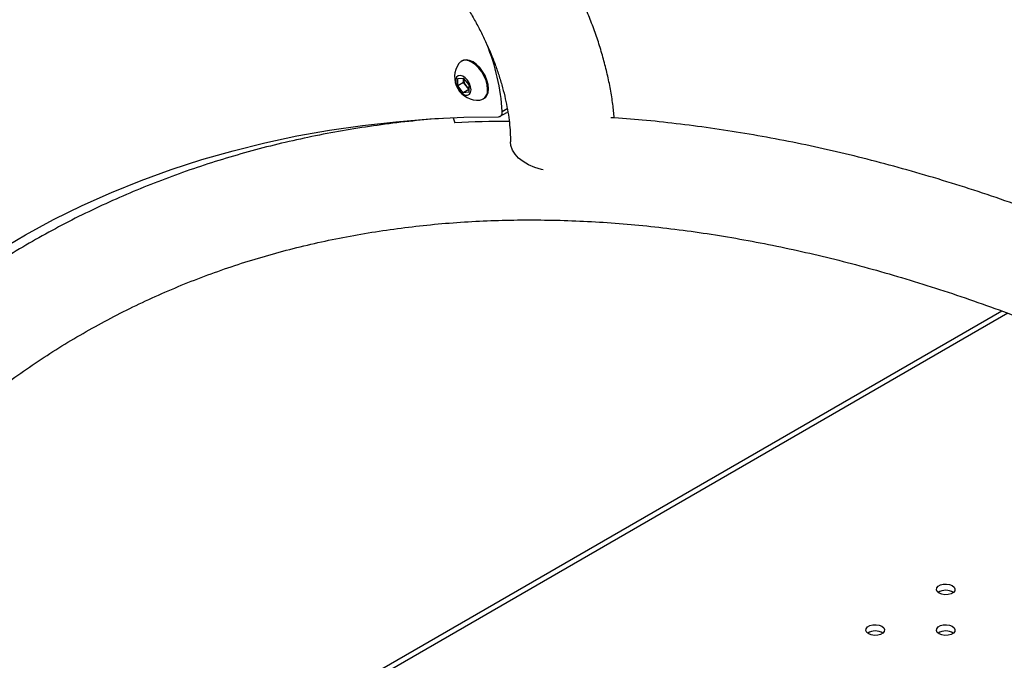
# Model space of a CAD drawing. Units: millimetres. Extents: x 0 to 42, y 0 to 29.8.
# Drawn here: x 27.2 to 28.8, y 21.4 to 22.5 of the extents above; entities that cross this region are included whole.
import ezdxf

# ---------------------------------------------------------------- set-up
doc = ezdxf.new("R2010")
doc.units = ezdxf.units.MM

msp = doc.modelspace()

# ---------------------------------------------------------------- linework, layer by layer
at = {"color": 7, "linetype": 'Continuous', "lineweight": 25}
for p, q in [((27.8976, 22.3923), (27.8962, 22.3915)), ((27.8907, 22.364), (27.8995, 22.3648)), ((27.8995, 22.3648), (27.9084, 22.3538)), ((27.8999, 22.3643), (27.8999, 22.3634)), ((27.8999, 22.3634), (27.8999, 22.3643)), ((27.8907, 22.3522), (27.8907, 22.364)), ((27.8999, 22.3575), (27.8907, 22.3522)), ((27.8995, 22.3412), (27.8907, 22.3522)), ((27.8999, 22.3575), (27.8999, 22.3634)), ((27.9043, 22.352), (27.8999, 22.3575)), ((27.9084, 22.347), (27.9043, 22.352)), ((27.9084, 22.3538), (27.9084, 22.342)), ((27.9084, 22.3463), (27.8995, 22.3412)), ((27.9084, 22.342), (27.8995, 22.3412)), ((27.9312, 22.3309), (27.9326, 22.3317)), ((27.8833, 22.301), (27.886, 22.2929)), ((27.9588, 22.3033), (27.9695, 22.3094)), ((28.7644, 21.9906), (26.3794, 20.6138))]:
    msp.add_line(p, q, dxfattribs=at)
at = {"color": 8, "linetype": 'Continuous', "lineweight": 25}
for p, q in [((27.9619, 22.3108), (27.9701, 22.3156)), ((28.7743, 21.9871), (26.3794, 20.6045))]:
    msp.add_line(p, q, dxfattribs=at)
at = {"color": 7, "linetype": 'Continuous', "lineweight": 25, "flags": 128}
for points in [[(27.9385, 22.3469), (27.9379, 22.3536), (27.936, 22.3607), (27.9331, 22.3679), (27.9292, 22.3746), (27.9245, 22.3808), (27.9192, 22.3859), (27.9137, 22.3898), (27.9082, 22.3922), (27.903, 22.3932), (27.8983, 22.3925), (27.8944, 22.3902), (27.8923, 22.3879)], [(27.9398, 22.3477), (27.9392, 22.3544), (27.9374, 22.3615), (27.9344, 22.3686), (27.9305, 22.3754), (27.9258, 22.3815), (27.9206, 22.3867), (27.9151, 22.3906), (27.9096, 22.393), (27.9043, 22.3939), (27.8996, 22.3932), (27.8976, 22.3923)], [(27.9119, 22.3459), (27.9112, 22.3509), (27.9093, 22.3561), (27.9063, 22.3611), (27.9026, 22.3651), (27.8985, 22.3678), (27.8946, 22.369), (27.8911, 22.3683), (27.8886, 22.3661), (27.8873, 22.3624), (27.8873, 22.3577), (27.8886, 22.3525), (27.8911, 22.3473), (27.8946, 22.3428), (27.8985, 22.3393), (27.9026, 22.3374), (27.9063, 22.3371), (27.9093, 22.3386), (27.9112, 22.3416), (27.9119, 22.3459)], [(27.1523, 22.0875), (27.1964, 22.1132), (27.2414, 22.1374), (27.2873, 22.1599), (27.3341, 22.1808), (27.3818, 22.2001), (27.4302, 22.2177), (27.4795, 22.2337), (27.5296, 22.248), (27.5805, 22.2607), (27.6321, 22.2717), (27.6844, 22.2811), (27.7374, 22.2887), (27.7911, 22.2947), (27.8455, 22.299), (27.9005, 22.3017), (27.9561, 22.3026)], [(27.9561, 22.3026), (27.9574, 22.3028), (27.9586, 22.3032), (27.9596, 22.3039), (27.9605, 22.3049), (27.9612, 22.3061), (27.9617, 22.3075), (27.9619, 22.3091), (27.9619, 22.3108)], [(27.971, 22.3109), (27.9703, 22.31), (27.9695, 22.3094)], [(28.0277, 22.2173), (28.0251, 22.218), (28.0143, 22.2213), (28.0044, 22.2256), (27.9957, 22.2306), (27.9884, 22.2363), (27.9826, 22.2425), (27.9784, 22.2492), (27.9759, 22.2562), (27.9752, 22.2623)], [(28.6638, 21.5375), (28.6608, 21.54), (28.6595, 21.5429), (28.6599, 21.5459), (28.6621, 21.5486), (28.6658, 21.5507), (28.6705, 21.552), (28.6757, 21.5522), (28.6807, 21.5515), (28.685, 21.5497), (28.688, 21.5473), (28.6893, 21.5444), (28.6889, 21.5414), (28.6867, 21.5386), (28.683, 21.5365), (28.6783, 21.5352), (28.6731, 21.535), (28.6681, 21.5358), (28.6638, 21.5375)], [(28.5507, 21.4722), (28.5477, 21.4746), (28.5463, 21.4775), (28.5468, 21.4805), (28.549, 21.4833), (28.5527, 21.4854), (28.5574, 21.4867), (28.5626, 21.4869), (28.5676, 21.4861), (28.5719, 21.4844), (28.5749, 21.482), (28.5762, 21.4791), (28.5758, 21.4761), (28.5736, 21.4733), (28.5699, 21.4712), (28.5652, 21.4699), (28.56, 21.4697), (28.5549, 21.4704), (28.5507, 21.4722)], [(28.6638, 21.4722), (28.6608, 21.4746), (28.6595, 21.4775), (28.6599, 21.4805), (28.6621, 21.4833), (28.6658, 21.4854), (28.6705, 21.4867), (28.6757, 21.4869), (28.6807, 21.4861), (28.685, 21.4844), (28.688, 21.482), (28.6893, 21.4791), (28.6889, 21.4761), (28.6867, 21.4733), (28.683, 21.4712), (28.6783, 21.4699), (28.6731, 21.4697), (28.6681, 21.4704), (28.6638, 21.4722)]]:
    msp.add_lwpolyline(points, dxfattribs=at)
at = {"color": 7, "linetype": 'Continuous', "lineweight": 25}
for centre, radius, start, end in [((27.6241, 22.2909), 0.3384, 3.3755, 22.237), ((27.9228, 22.3664), 0.0373, 144.8824, 275.1122), ((27.919, 22.3643), 0.0192, 182.6393, 219.7721), ((27.9173, 22.3622), 0.0165, 218.0623, 237.233), ((27.9231, 22.3445), 0.0155, 281.0178, 8.7836), ((27.9227, 22.3458), 0.0172, 304.916, 6.3962), ((27.9748, 20.4865), 1.8086, 90.0529, 92.8131), ((28.6744, 21.521), 0.0213, 55.286, 124.714), ((28.5613, 21.4557), 0.0213, 55.286, 124.714), ((28.6744, 21.4557), 0.0213, 55.286, 124.714)]:
    msp.add_arc(centre, radius, start, end, dxfattribs=at)
for points, knots in [([(28.142, 22.3007), (28.1413, 22.3079), (28.1398, 22.3232), (28.136, 22.3467), (28.131, 22.3709), (28.1248, 22.3953), (28.1176, 22.4196), (28.1092, 22.4438), (28.0998, 22.4679), (28.0895, 22.4917), (28.0781, 22.5152), (28.0659, 22.5383), (28.0527, 22.561), (28.0388, 22.5831), (28.024, 22.6046), (28.0085, 22.6254), (27.9923, 22.6454), (27.9754, 22.6647), (27.9579, 22.683), (27.9398, 22.7005), (27.9212, 22.7168), (27.9021, 22.7322), (27.8826, 22.7463), (27.8665, 22.7567), (27.857, 22.7623), (27.8541, 22.764)], [0, 0, 0, 0, 0.041325, 0.086359, 0.131305, 0.176148, 0.220886, 0.265524, 0.310076, 0.354557, 0.398986, 0.443383, 0.48777, 0.532168, 0.576592, 0.621065, 0.665607, 0.710242, 0.754989, 0.799868, 0.844892, 0.89007, 0.935404, 0.980878, 1, 1, 1, 1]), ([(27.7699, 22.6181), (27.7721, 22.6168), (27.7784, 22.613), (27.7892, 22.6059), (27.8023, 22.5963), (27.8155, 22.5855), (27.8288, 22.5736), (27.8419, 22.5606), (27.8549, 22.5466), (27.8677, 22.5317), (27.88, 22.5159), (27.8919, 22.4994), (27.9033, 22.4822), (27.914, 22.4645), (27.924, 22.4464), (27.9332, 22.428), (27.9416, 22.4094), (27.9492, 22.3907), (27.9558, 22.3722), (27.9614, 22.3538), (27.9661, 22.3358), (27.9698, 22.3183), (27.9726, 22.3014), (27.9744, 22.2852), (27.9751, 22.2722), (27.9752, 22.2649), (27.9752, 22.2624)], [0, 0, 0, 0, 0.022132, 0.06445, 0.106984, 0.149775, 0.19282, 0.236104, 0.279606, 0.323295, 0.367143, 0.411115, 0.455178, 0.499297, 0.543439, 0.587562, 0.631627, 0.675599, 0.719444, 0.763128, 0.80662, 0.849889, 0.89291, 0.935664, 0.97814, 1, 1, 1, 1]), ([(29.3598, 21.8948), (29.3495, 21.9007), (29.3198, 21.9177), (29.2706, 21.9449), (29.2123, 21.976), (29.1539, 22.0057), (29.0957, 22.034), (29.0374, 22.061), (28.9793, 22.0867), (28.9213, 22.1109), (28.8634, 22.1338), (28.8056, 22.1553), (28.748, 22.1754), (28.6907, 22.1941), (28.6335, 22.2113), (28.5766, 22.2272), (28.52, 22.2416), (28.4636, 22.2545), (28.4076, 22.266), (28.3519, 22.276), (28.2965, 22.2846), (28.2415, 22.2917), (28.1881, 22.2974), (28.1531, 22.2999), (28.1362, 22.3011)], [0, 0, 0, 0, 0.024595, 0.071243, 0.117895, 0.164548, 0.211201, 0.257854, 0.304505, 0.351153, 0.397796, 0.444434, 0.491064, 0.537685, 0.584295, 0.630891, 0.677472, 0.724035, 0.770577, 0.817095, 0.863588, 0.910052, 0.956485, 1, 1, 1, 1]), ([(27.8658, 22.3), (27.8499, 22.2987), (27.8169, 22.2959), (27.7675, 22.2899), (27.7176, 22.2824), (27.6682, 22.2734), (27.6195, 22.263), (27.5715, 22.2512), (27.5241, 22.2379), (27.4774, 22.2232), (27.4314, 22.2071), (27.3861, 22.1896), (27.3415, 22.1707), (27.2977, 22.1504), (27.2547, 22.1287), (27.2124, 22.1056), (27.171, 22.0812), (27.1303, 22.0554), (27.0905, 22.0282), (27.0515, 21.9997), (27.0133, 21.9699), (26.976, 21.9388), (26.9396, 21.9063), (26.9041, 21.8726), (26.8695, 21.8376), (26.8357, 21.8012), (26.8029, 21.7637), (26.7711, 21.7248), (26.7402, 21.6847), (26.7102, 21.6434), (26.6813, 21.6009), (26.6556, 21.5609), (26.6399, 21.5348), (26.6332, 21.5236)], [0, 0, 0, 0, 0.030536, 0.063312, 0.096053, 0.12876, 0.161433, 0.194073, 0.226682, 0.259261, 0.291814, 0.324342, 0.356849, 0.389338, 0.421814, 0.454281, 0.486743, 0.519203, 0.551666, 0.584135, 0.616614, 0.649109, 0.681622, 0.714157, 0.746716, 0.779304, 0.811921, 0.844569, 0.877251, 0.909965, 0.942714, 0.975497, 1, 1, 1, 1]), ([(26.7783, 21.4378), (26.7826, 21.4451), (26.7954, 21.4665), (26.8173, 21.5011), (26.8443, 21.5412), (26.8723, 21.5801), (26.9012, 21.6178), (26.9311, 21.6542), (26.9618, 21.6895), (26.9935, 21.7235), (27.0261, 21.7563), (27.0596, 21.7877), (27.094, 21.818), (27.1293, 21.8469), (27.1654, 21.8745), (27.2023, 21.9008), (27.2402, 21.9257), (27.2788, 21.9493), (27.3182, 21.9716), (27.3584, 21.9924), (27.3994, 22.0119), (27.4411, 22.03), (27.4835, 22.0467), (27.5267, 22.0621), (27.5705, 22.0759), (27.615, 22.0884), (27.6602, 22.0995), (27.706, 22.1091), (27.7524, 22.1173), (27.7993, 22.1241), (27.8469, 22.1295), (27.895, 22.1335), (27.9437, 22.136), (27.9928, 22.1371), (28.0425, 22.1368), (28.0927, 22.1351), (28.1433, 22.132), (28.1944, 22.1274), (28.2459, 22.1215), (28.2978, 22.1141), (28.3502, 22.1053), (28.4029, 22.0951), (28.4559, 22.0835), (28.5094, 22.0706), (28.5631, 22.0562), (28.6171, 22.0404), (28.6714, 22.0233), (28.726, 22.0048), (28.7809, 21.9849), (28.8359, 21.9636), (28.8912, 21.941), (28.9466, 21.9171), (29.0022, 21.8918), (29.0579, 21.8651), (29.1138, 21.8372), (29.1697, 21.8079), (29.2237, 21.7785), (29.2589, 21.7583), (29.2755, 21.7489)], [0, 0, 0, 0, 0.009337, 0.027347, 0.04537, 0.063414, 0.081481, 0.099571, 0.117684, 0.13582, 0.153979, 0.17216, 0.190362, 0.208583, 0.226821, 0.245074, 0.263339, 0.281612, 0.299891, 0.31817, 0.336447, 0.354717, 0.372977, 0.391225, 0.409456, 0.42767, 0.445863, 0.464036, 0.482186, 0.500314, 0.518418, 0.5365, 0.554559, 0.572597, 0.590614, 0.608611, 0.62659, 0.644552, 0.662498, 0.68043, 0.698349, 0.716256, 0.734152, 0.752039, 0.769918, 0.787791, 0.805657, 0.823518, 0.841375, 0.859228, 0.877079, 0.894927, 0.912774, 0.930621, 0.948466, 0.966312, 0.984157, 1, 1, 1, 1])]:
    msp.add_open_spline(points, degree=3, knots=knots, dxfattribs=at)

doc.saveas('drawing.dxf')
